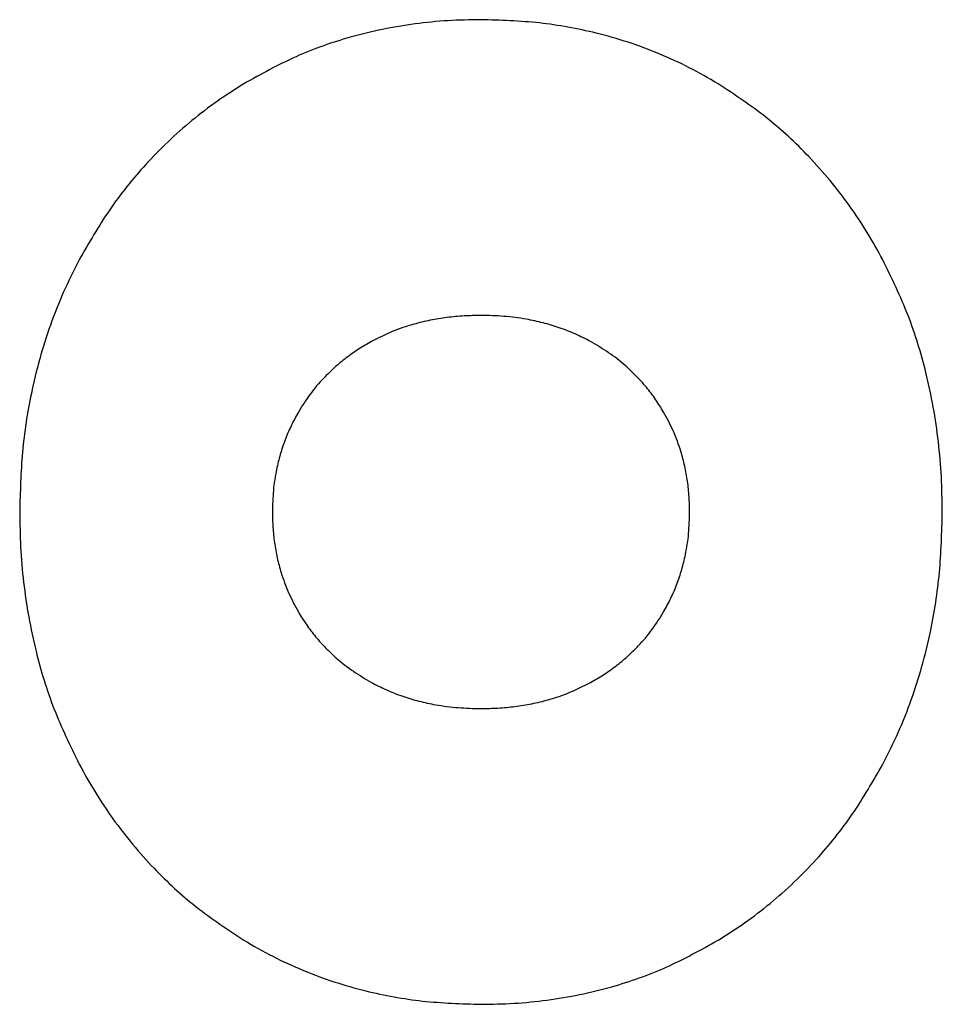
# Model space of a CAD drawing. Units: millimetres. Extents: x 0 to 210, y 0 to 297.
# Drawn here: x 67 to 71, y 265 to 269 of the extents above; entities that cross this region are included whole.
import ezdxf

# ---------------------------------------------------------------- set-up
doc = ezdxf.new("R2010")
doc.units = ezdxf.units.MM

msp = doc.modelspace()

# ---------------------------------------------------------------- linework, layer by layer
at = {"color": 7, "linetype": 'Continuous', "lineweight": 25}
for points, knots in [([(68.96994, 268.84662), (68.92991, 268.84592), (68.84969, 268.8445), (68.72994, 268.83252), (68.61102, 268.81274), (68.46518, 268.77692), (68.29323, 268.71694), (68.16986, 268.64825), (68.10761, 268.61359)], [0, 0, 0, 0, 0.1327489, 0.2660583, 0.3988255, 0.532295, 0.764013, 1, 1, 1, 1]), ([(69.83227, 268.61359), (69.79761, 268.63366), (69.72809, 268.67391), (69.61846, 268.72393), (69.50536, 268.76603), (69.36078, 268.8071), (69.18191, 268.84002), (69.04095, 268.84441), (68.96994, 268.84662)], [0, 0, 0, 0, 0.1327854, 0.2663457, 0.3991354, 0.532709, 0.7645974, 1, 1, 1, 1]), ([(68.10761, 268.61359), (68.07506, 268.59289), (68.0098, 268.55138), (67.91783, 268.48066), (67.83069, 268.40381), (67.72773, 268.29814), (67.61415, 268.15729), (67.54363, 268.03454), (67.50809, 267.97267)], [0, 0, 0, 0, 0.1302562, 0.2611572, 0.3914215, 0.5223773, 0.759278, 1, 1, 1, 1]), ([(70.43179, 267.97267), (70.41308, 268.0064), (70.37559, 268.07401), (70.31118, 268.17044), (70.24061, 268.26267), (70.14257, 268.37285), (70.01013, 268.49627), (69.8919, 268.57426), (69.83227, 268.61359)], [0, 0, 0, 0, 0.1302476, 0.261051, 0.3913123, 0.5222295, 0.7590313, 1, 1, 1, 1]), ([(67.50809, 267.97267), (67.48872, 267.93427), (67.44988, 267.85728), (67.40253, 267.7369), (67.36325, 267.61351), (67.3263, 267.45969), (67.29759, 267.27353), (67.29381, 267.12883), (67.29191, 267.0561)], [0, 0, 0, 0, 0.13559586, 0.2719142, 0.407506, 0.54376675, 0.77065657, 1, 1, 1, 1]), ([(70.64797, 267.0561), (70.64731, 267.09865), (70.64601, 267.1839), (70.6349, 267.3113), (70.61652, 267.43803), (70.58334, 267.59253), (70.52815, 267.77429), (70.46406, 267.90621), (70.43179, 267.97267)], [0, 0, 0, 0, 0.1342222, 0.2688755, 0.4031131, 0.5379063, 0.7672399, 1, 1, 1, 1]), ([(68.96994, 267.771), (68.94935, 267.77066), (68.9081, 267.76997), (68.84649, 267.76406), (68.78528, 267.75417), (68.71841, 267.73793), (68.64608, 267.71371), (68.59666, 267.6887), (68.57179, 267.67612)], [0, 0, 0, 0, 0.1493014, 0.2991872, 0.4485169, 0.5986668, 0.7980677, 1, 1, 1, 1]), ([(69.36809, 267.67611), (69.34978, 267.68558), (69.31303, 267.70458), (69.25515, 267.72693), (69.19565, 267.74482), (69.12831, 267.75921), (69.05288, 267.76915), (68.99766, 267.77038), (68.96994, 267.771)], [0, 0, 0, 0, 0.1493995, 0.2998956, 0.4492807, 0.599606, 0.7990037, 1, 1, 1, 1]), ([(68.57179, 267.67612), (68.55595, 267.66699), (68.52417, 267.6487), (68.47924, 267.61698), (68.43667, 267.582), (68.39207, 267.53851), (68.34659, 267.48514), (68.31927, 267.44143), (68.30552, 267.41943)], [0, 0, 0, 0, 0.1464249, 0.2936321, 0.4400821, 0.587501, 0.792351, 1, 1, 1, 1]), ([(69.63426, 267.41943), (69.62472, 267.43503), (69.60556, 267.46635), (69.57215, 267.51011), (69.53537, 267.55119), (69.48998, 267.59385), (69.43481, 267.63699), (69.39042, 267.66302), (69.36809, 267.67611)], [0, 0, 0, 0, 0.1465156, 0.2940068, 0.4404677, 0.5879522, 0.7927776, 1, 1, 1, 1]), ([(68.30552, 267.41943), (68.29654, 267.40312), (68.27852, 267.37039), (68.2567, 267.31875), (68.23887, 267.26552), (68.2239, 267.20411), (68.21316, 267.13411), (68.2118, 267.08219), (68.21111, 267.0561)], [0, 0, 0, 0, 0.14702241, 0.29502544, 0.44205248, 0.59005662, 0.79395743, 1, 1, 1, 1]), ([(69.72877, 267.0561), (69.72842, 267.07471), (69.72772, 267.11202), (69.72173, 267.16769), (69.71184, 267.2229), (69.69562, 267.28397), (69.67136, 267.35061), (69.64668, 267.39639), (69.63426, 267.41943)], [0, 0, 0, 0, 0.1469846, 0.2946863, 0.4416959, 0.5896146, 0.7934648, 1, 1, 1, 1]), ([(67.29191, 267.0561), (67.29257, 267.01356), (67.29387, 266.92834), (67.30498, 266.80098), (67.32334, 266.67429), (67.35651, 266.51979), (67.4117, 266.338), (67.4758, 266.20603), (67.50809, 266.13956)], [0, 0, 0, 0, 0.1341855, 0.2688017, 0.4030025, 0.5377584, 0.7671639, 1, 1, 1, 1]), ([(68.21111, 267.0561), (68.21146, 267.03748), (68.21216, 267.00016), (68.21814, 266.94448), (68.22803, 266.88926), (68.24423, 266.8282), (68.26846, 266.76158), (68.29311, 266.71582), (68.30552, 266.6928)], [0, 0, 0, 0, 0.14704, 0.2947956, 0.4418606, 0.5898344, 0.7935756, 1, 1, 1, 1]), ([(69.63426, 266.6928), (69.64326, 266.70911), (69.66131, 266.74185), (69.68315, 266.79349), (69.70101, 266.84673), (69.71598, 266.90814), (69.72672, 266.97812), (69.72808, 267.03002), (69.72877, 267.0561)], [0, 0, 0, 0, 0.1470679, 0.295121, 0.4421937, 0.5902473, 0.7940524, 1, 1, 1, 1]), ([(70.43179, 266.13956), (70.45096, 266.17756), (70.48942, 266.25376), (70.5364, 266.37285), (70.5755, 266.4949), (70.61284, 266.64859), (70.64214, 266.83601), (70.64602, 266.98247), (70.64797, 267.0561)], [0, 0, 0, 0, 0.1342156, 0.2691306, 0.4033424, 0.5382034, 0.7678252, 1, 1, 1, 1]), ([(68.30552, 266.6928), (68.31506, 266.6772), (68.33421, 266.64589), (68.36762, 266.60215), (68.40439, 266.56108), (68.44981, 266.51842), (68.50502, 266.47527), (68.54945, 266.44922), (68.57179, 266.43612)], [0, 0, 0, 0, 0.1464361, 0.2938497, 0.4402635, 0.5877006, 0.7926512, 1, 1, 1, 1]), ([(69.36809, 266.43612), (69.38394, 266.44524), (69.41573, 266.46352), (69.46067, 266.49525), (69.50325, 266.53025), (69.54783, 266.57374), (69.59326, 266.62712), (69.62053, 266.67081), (69.63426, 266.6928)], [0, 0, 0, 0, 0.1464802, 0.2937469, 0.4402525, 0.587733, 0.7924667, 1, 1, 1, 1]), ([(68.57179, 266.43612), (68.59009, 266.42665), (68.62683, 266.40764), (68.68471, 266.38529), (68.74419, 266.36741), (68.81154, 266.35302), (68.88698, 266.34308), (68.94221, 266.34185), (68.96994, 266.34123)], [0, 0, 0, 0, 0.1493695, 0.2998402, 0.4491948, 0.59949, 0.7989457, 1, 1, 1, 1]), ([(68.96994, 266.34123), (68.99053, 266.34157), (69.03179, 266.34226), (69.09342, 266.34816), (69.15465, 266.35806), (69.22152, 266.3743), (69.29383, 266.39852), (69.34323, 266.42353), (69.36809, 266.43612)], [0, 0, 0, 0, 0.1493353, 0.2992546, 0.4486183, 0.5988039, 0.7981361, 1, 1, 1, 1]), ([(67.50809, 266.13956), (67.52699, 266.10549), (67.56487, 266.0372), (67.63004, 265.93985), (67.70149, 265.84679), (67.79982, 265.73685), (67.93167, 265.61457), (68.04863, 265.53755), (68.10761, 265.4987)], [0, 0, 0, 0, 0.13157063, 0.26371438, 0.39529925, 0.52756195, 0.76176024, 1, 1, 1, 1]), ([(69.83227, 265.49871), (69.86483, 265.5194), (69.93012, 265.56088), (70.02212, 265.6316), (70.10927, 265.70846), (70.21222, 265.81413), (70.32577, 265.95497), (70.39626, 266.07771), (70.43179, 266.13956)], [0, 0, 0, 0, 0.1302768, 0.261202, 0.3914867, 0.5224651, 0.7593226, 1, 1, 1, 1]), ([(68.10761, 265.4987), (68.14226, 265.47863), (68.21177, 265.43836), (68.32138, 265.38832), (68.43446, 265.34621), (68.57904, 265.30511), (68.75793, 265.27218), (68.89892, 265.26779), (68.96994, 265.26557)], [0, 0, 0, 0, 0.132768, 0.2663114, 0.3990838, 0.5326409, 0.7645611, 1, 1, 1, 1]), ([(68.96994, 265.26557), (69.00997, 265.26628), (69.0902, 265.26769), (69.20997, 265.27968), (69.32891, 265.29945), (69.47475, 265.33528), (69.64669, 265.39528), (69.77003, 265.46402), (69.83227, 265.49871)], [0, 0, 0, 0, 0.1327593, 0.2660788, 0.3988564, 0.5323373, 0.7640279, 1, 1, 1, 1])]:
    msp.add_open_spline(points, degree=3, knots=knots, dxfattribs=at)

doc.saveas('drawing.dxf')
